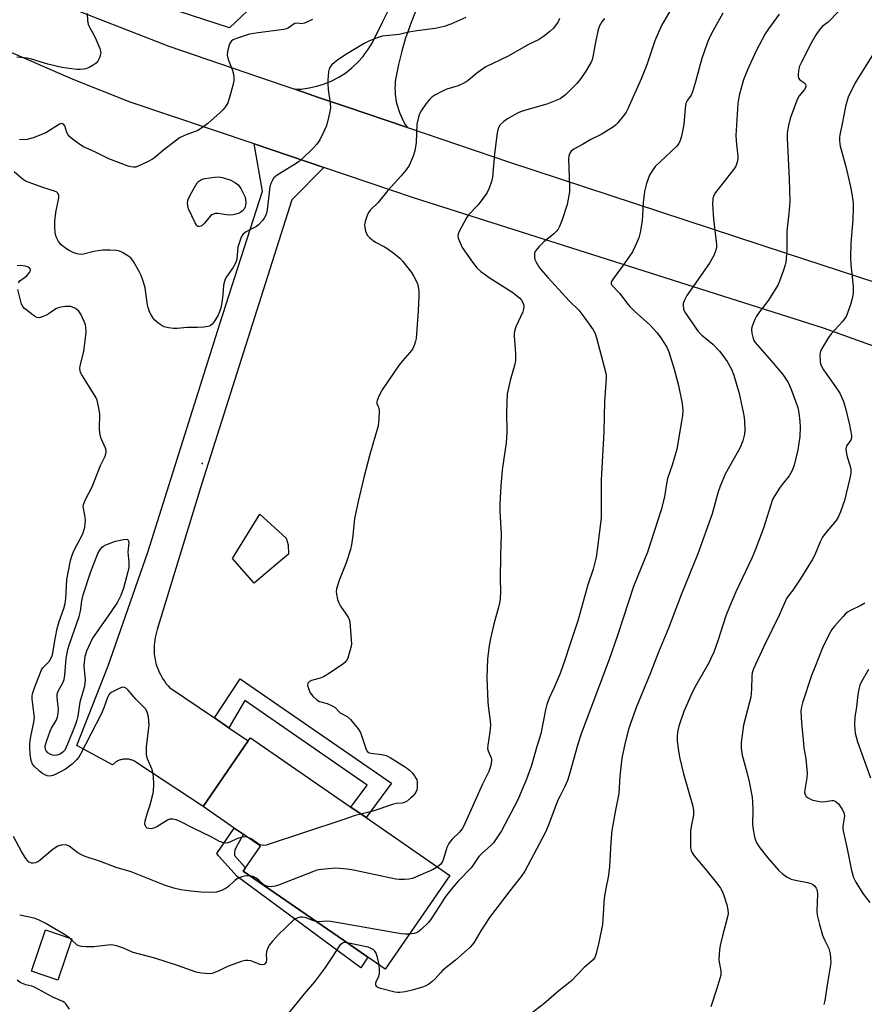
# Model space of a CAD drawing. Units: inches. Extents: x 1309764 to 1315764, y 541447 to 545448.
# Drawn here: x 1314659 to 1314930, y 542538 to 542855 of the extents above; entities that cross this region are included whole.
import ezdxf

# ---------------------------------------------------------------- set-up
doc = ezdxf.new("R2010")
doc.units = ezdxf.units.IN
doc.header["$MEASUREMENT"] = 0
for name, color, linetype in [('BLDG-Footprint', 5, 'Continuous'), ('CULTRL-Pad', 6, 'Continuous'), ('ELEV-Spot Elevation', 7, 'Continuous'), ('NTRL-Pasture Land', 2, 'Continuous'), ('TRANS-Non Street Sidewalk', 7, 'Continuous'), ('TRANS-Road', 130, 'Continuous'), ('Undefined', 1, 'Continuous')]:
    doc.layers.add(name, color=color, linetype=linetype)

msp = doc.modelspace()

# ---------------------------------------------------------------- linework, layer by layer
at = {"layer": 'BLDG-Footprint'}
for points, elevation in [([(1314796.64, 542579.92), (1314775.9, 542549.83), (1314770.33, 542553.67), (1314762.44, 542559.11), (1314730.26, 542581.3), (1314731, 542582.37), (1314735.8, 542589.34), (1314730.31, 542593.12), (1314727.39, 542595.14), (1314717.37, 542602.04), (1314731.9, 542623.11), (1314732.57, 542624.09), (1314764.89, 542601.81), (1314769.72, 542598.48)], 431.24), ([(1314675.26, 542559.54), (1314670.8, 542546.25), (1314662.3, 542549.11), (1314666.76, 542562.4)], 427.67)]:
    msp.add_lwpolyline(points, close=True, dxfattribs=dict(at, elevation=elevation))
at = {"layer": 'CULTRL-Pad'}
msp.add_lwpolyline([(1314741.57, 542680.48), (1314733.76, 542673.83), (1314726.8, 542681.75), (1314735.61, 542695.96), (1314744.03, 542688.26), (1314744.67, 542686.16), (1314744.79, 542683.12)], close=True, dxfattribs=at)
at = {"layer": 'ELEV-Spot Elevation'}
msp.add_point((1314717.12, 542712.24, 433.28), dxfattribs=at)
at = {"layer": 'NTRL-Pasture Land'}
msp.add_polyline3d([(1314699.33, 543036.57, 0), (1314708.92, 543020.47, 0), (1314719.71, 543026.9, 0), (1314711.44, 543040.77, 0), (1314727.02, 543022.79, 0), (1314778.16, 542939.23, 0), (1314770.41, 542907.55, 0), (1314754.97, 542879.88, 0), (1314725.83, 542852.16, 0), (1314669.51, 542870.65, 0), (1314575.18, 542921.8, 0), (1314494.94, 542980.49, 0), (1314421.79, 543046.04, 0), (1314466.61, 543068.34, 0), (1314591.76, 543117.26, 0), (1314652.38, 543135.62, 0), (1314661.63, 543120.79, 0), (1314705.44, 543047.69, 0), (1314709.72, 543042.76, 0)], close=True, dxfattribs=at)
at = {"layer": 'TRANS-Non Street Sidewalk'}
for points in [[(1314725.69, 542627.33), (1314721.04, 542630.49), (1314729.28, 542643.06), (1314777.85, 542609.54), (1314769.72, 542598.48), (1314764.89, 542601.81), (1314770.13, 542608.94), (1314730.82, 542636.06)], [(1314770.33, 542553.67), (1314768, 542550.22), (1314728.34, 542579.56), (1314722.36, 542586.25), (1314721.85, 542586.92), (1314727.39, 542595.14), (1314730.32, 542593.12), (1314727.9, 542588.76), (1314727.57, 542588), (1314727.45, 542587.11), (1314727.44, 542586.33), (1314730.94, 542582.41), (1314731, 542582.37), (1314730.26, 542581.3), (1314762.44, 542559.11)]]:
    msp.add_lwpolyline(points, close=True, dxfattribs=at)
at = {"layer": 'TRANS-Road'}
for points in [[(1314785.85, 542858.01), (1314784.16, 542853.92), (1314782.67, 542849.76), (1314782.43, 542849.01), (1314781.18, 542844.77), (1314780.14, 542840.47), (1314779.3, 542836.13), (1314779.12, 542834.99), (1314779.04, 542833.92), (1314779.01, 542832.86), (1314779.04, 542831.8), (1314779.11, 542830.74), (1314779.18, 542830.16), (1314779.33, 542829.11), (1314779.54, 542828.06), (1314779.79, 542827.03), (1314780.1, 542826.01), (1314780.45, 542825.01), (1314780.85, 542824.03), (1314781.3, 542823.06), (1314781.79, 542822.12), (1314782.33, 542821.2), (1314782.92, 542820.32), (1314783, 542820.19), (1314763.43, 542826.84), (1314755.14, 542829.65), (1314746.81, 542832.48), (1314748.9, 542832.56), (1314751.44, 542832.89), (1314753.95, 542833.44), (1314756.39, 542834.21), (1314758.76, 542835.2), (1314761.03, 542836.4), (1314763.19, 542837.79), (1314765.21, 542839.37), (1314767.08, 542841.13), (1314768.79, 542843.05), (1314769.38, 542843.85), (1314770.31, 542845.11), (1314771.65, 542847.3), (1314775.11, 542854.28), (1314783.43, 542871.1)], [(1314985.65, 542730.91), (1314916.64, 542755.74), (1314785.01, 542797.61), (1314756.18, 542807.35), (1314733.76, 542814.94), (1314694, 542828.37), (1314675.66, 542835.63), (1314640.89, 542850.68), (1314613.13, 542864.1)], [(1314670.11, 542860.49), (1314706.42, 542846.35), (1314743.28, 542833.68), (1314746.81, 542832.48), (1314755.14, 542829.65), (1314763.43, 542826.84), (1314783, 542820.19), (1314815.83, 542809.04), (1314904.63, 542779.78), (1314985.12, 542753.43)]]:
    msp.add_lwpolyline(points, dxfattribs=at)
msp.add_lwpolyline([(1314756.18, 542807.35), (1314745.94, 542796.96), (1314717, 542705.86), (1314702.7, 542658.9), (1314702.43, 542658.06), (1314702.19, 542657.21), (1314702, 542656.36), (1314701.85, 542655.49), (1314701.74, 542654.62), (1314701.67, 542653.74), (1314701.65, 542652.86), (1314701.66, 542651.98), (1314701.72, 542651.1), (1314701.82, 542650.23), (1314701.97, 542649.36), (1314702.15, 542648.5), (1314702.38, 542647.65), (1314702.64, 542646.83), (1314702.95, 542646.01), (1314703.3, 542645.2), (1314703.68, 542644.41), (1314704.11, 542643.64), (1314704.57, 542642.89), (1314705.06, 542642.16), (1314705.59, 542641.46), (1314706.16, 542640.78), (1314706.56, 542640.33), (1314721.04, 542630.49), (1314725.69, 542627.33), (1314731.9, 542623.11), (1314717.37, 542602.04), (1314696.12, 542616.1), (1314695.89, 542616.27), (1314695.65, 542616.42), (1314695.41, 542616.56), (1314695.16, 542616.69), (1314694.91, 542616.81), (1314694.65, 542616.92), (1314694.39, 542617.01), (1314694.12, 542617.09), (1314693.84, 542617.16), (1314693.57, 542617.21), (1314693.29, 542617.25), (1314693.01, 542617.28), (1314692.73, 542617.29), (1314692.45, 542617.29), (1314692.17, 542617.28), (1314691.89, 542617.25), (1314691.85, 542617.24), (1314691.57, 542617.2), (1314691.29, 542617.14), (1314691.02, 542617.07), (1314690.75, 542616.99), (1314690.49, 542616.9), (1314690.23, 542616.79), (1314689.98, 542616.67), (1314689.73, 542616.53), (1314689.49, 542616.39), (1314689.26, 542616.24), (1314689.03, 542616.07), (1314688.81, 542615.89), (1314688.61, 542615.7), (1314688.41, 542615.5), (1314688.33, 542615.42), (1314676.9, 542621.64), (1314686.96, 542647.22), (1314699.6, 542683.71), (1314699.62, 542683.75), (1314722.78, 542757.11), (1314736.47, 542799.79), (1314733.76, 542814.94)], close=True, dxfattribs=at)
at = {"layer": 'Undefined'}
msp.add_line((1314675.15, 542559.19, 428), (1314674.46, 542559.81, 428), dxfattribs=at)
for points, elevation in [([(1314924.29, 542860.52), (1314918.8, 542854.67), (1314918.15, 542854.07), (1314916.19, 542852.6), (1314915.47, 542851.81), (1314914.03, 542849.71), (1314912.78, 542847.48), (1314909.41, 542840.94), (1314908.91, 542839.88), (1314908.65, 542839.05), (1314908.44, 542837.37), (1314908.46, 542836.56), (1314908.56, 542836.07), (1314908.97, 542835.52), (1314910.6, 542834.39), (1314910.87, 542834.04), (1314910.98, 542833.63), (1314910.9, 542833.15), (1314910.56, 542832.42), (1314908.8, 542830.35), (1314908.36, 542829.63), (1314908, 542828.84), (1314905.91, 542823.12), (1314905.35, 542820.83), (1314905.02, 542819.09), (1314904.96, 542818.21), (1314904.98, 542816.73), (1314905.62, 542803.67), (1314905.84, 542796.46), (1314905.53, 542792.52), (1314904.84, 542786.88), (1314904.84, 542780.67), (1314904.5, 542776.88), (1314904.31, 542776.04), (1314903.76, 542774.39), (1314902.48, 542770.85), (1314901.9, 542769.52), (1314898.98, 542764.77), (1314895.73, 542760.54), (1314895.07, 542759.57), (1314894.55, 542758.53), (1314893.88, 542756.91), (1314893.62, 542756.09), (1314893.5, 542755.27), (1314893.61, 542754.17), (1314893.91, 542752.79), (1314894.28, 542751.78), (1314894.64, 542751.13), (1314899.96, 542745.12), (1314903.52, 542740.82), (1314905.31, 542738.22), (1314906.16, 542736.36), (1314908.34, 542730.22), (1314908.66, 542728.56), (1314909.06, 542725.74), (1314909.12, 542724.03), (1314909, 542720.88), (1314908.36, 542716.6), (1314907.16, 542711.68), (1314906.8, 542710.54), (1314906.46, 542709.75), (1314905.57, 542708.3), (1314903.37, 542705.51), (1314902.53, 542704.33), (1314900.95, 542701.93), (1314900.27, 542700.67), (1314897.35, 542691.47), (1314894.68, 542684.39), (1314893.6, 542681.79), (1314888.49, 542671.01), (1314886.4, 542666.24), (1314885.27, 542663.27), (1314882.66, 542655.23), (1314881.36, 542651.61), (1314880.46, 542649.55), (1314879.68, 542647.99), (1314875.62, 542640.96), (1314874.44, 542638.68), (1314871.8, 542632.56), (1314870.18, 542627.9), (1314869.75, 542625.95), (1314869.65, 542624.5), (1314869.66, 542623.05), (1314870.02, 542619.93), (1314870.33, 542617.95), (1314871.67, 542612.57), (1314874.63, 542602.2), (1314874.9, 542600.81), (1314874.9, 542599.22), (1314874.12, 542595.59), (1314873.95, 542594.18), (1314873.86, 542589.69), (1314873.91, 542588.8), (1314874.08, 542587.94), (1314874.41, 542587.14), (1314875.06, 542586.19), (1314879.17, 542581.36), (1314882.68, 542576.99), (1314883.53, 542575.8), (1314884.17, 542574.58), (1314884.62, 542573.45), (1314885.53, 542570.47), (1314885.9, 542568.82), (1314885.95, 542567.7), (1314885.8, 542566.55), (1314884.16, 542560.53), (1314883.44, 542557.44), (1314883.22, 542556.03), (1314883.02, 542552.92), (1314883.1, 542552.07), (1314883.64, 542549.25), (1314883.67, 542548.39), (1314883.6, 542547.82), (1314882.37, 542543.59), (1314880.39, 542537.64)], 422), ([(1314680.21, 542856.84), (1314680.3, 542854.49), (1314680.48, 542853.36), (1314680.78, 542852.59), (1314681.92, 542850.75), (1314682.69, 542849.14), (1314684.21, 542845.56), (1314684.47, 542844.73), (1314684.54, 542844.18), (1314684.39, 542843.37), (1314684.08, 542842.57), (1314683.55, 542841.54), (1314683.05, 542840.86), (1314682.14, 542840.18), (1314680.84, 542839.5), (1314679.75, 542839.08), (1314678.97, 542838.92), (1314677.91, 542838.81), (1314676.81, 542838.83), (1314672.03, 542839.44), (1314670.62, 542839.75), (1314667.51, 542840.59), (1314662.31, 542842.16), (1314660.86, 542842.43), (1314658.8, 542842.7), (1314657.62, 542842.78)], 438), ([(1314884.31, 542856.95), (1314881.19, 542851.37), (1314880.04, 542849.15), (1314879.3, 542847.34), (1314877.55, 542842.31), (1314876.65, 542839.21), (1314875.54, 542834.82), (1314874.59, 542831.69), (1314874.12, 542830.63), (1314872.91, 542829.01), (1314872.42, 542827.88), (1314872.18, 542826.45), (1314871.72, 542821.2), (1314871.02, 542817.42), (1314870.63, 542816.02), (1314870.11, 542815.03), (1314869.38, 542814.14), (1314862.56, 542807.66), (1314861.55, 542806.31), (1314860.69, 542804.86), (1314859.75, 542802.16), (1314859.13, 542799.68), (1314858.73, 542796.04), (1314858.43, 542790.19), (1314857.76, 542786.43), (1314857.33, 542784.74), (1314856.17, 542782.09), (1314855.23, 542780.3), (1314852.61, 542776.35), (1314849.04, 542771.6), (1314848.6, 542770.89), (1314848.41, 542770.43), (1314848.42, 542769.94), (1314848.65, 542769.52), (1314851.22, 542766.87), (1314853.7, 542763.51), (1314854.41, 542762.65), (1314856, 542761.07), (1314860.69, 542756.85), (1314863.16, 542754.19), (1314864.38, 542752.58), (1314866.28, 542749.57), (1314866.91, 542748.16), (1314868.67, 542742.58), (1314870.08, 542737.35), (1314871.23, 542731.49), (1314871.4, 542729.3), (1314871.34, 542727.71), (1314871.07, 542725.77), (1314869.47, 542716.84), (1314868.01, 542711.73), (1314866.56, 542707.44), (1314866.11, 542705.12), (1314865.61, 542701.56), (1314864.54, 542697.34), (1314860.1, 542683.8), (1314855.65, 542672.72), (1314850.44, 542656.98), (1314847.79, 542649.29), (1314838.77, 542625.35), (1314837.69, 542622.07), (1314834.9, 542612.08), (1314834.36, 542610.36), (1314833.6, 542608.51), (1314832.01, 542605.51), (1314831.31, 542604.03), (1314828.2, 542595.83), (1314827.34, 542593.8), (1314820.72, 542581.26), (1314819.58, 542579.59), (1314815.9, 542574.94), (1314809.33, 542566.35), (1314806.56, 542562.08), (1314804.3, 542558.3), (1314803.68, 542557.45), (1314803.11, 542556.83), (1314798.45, 542552.7), (1314794.41, 542549.47), (1314793.61, 542548.65), (1314791.93, 542546.63), (1314790.83, 542545.68), (1314789.9, 542544.99), (1314788.9, 542544.41), (1314787.82, 542544), (1314784.48, 542543), (1314782.25, 542542.49), (1314780.59, 542542.27), (1314779.79, 542542.28), (1314778.95, 542542.39), (1314774.38, 542543.6), (1314773.6, 542543.89), (1314773.19, 542544.15), (1314773.04, 542544.32), (1314772.89, 542544.7), (1314772.9, 542545.37), (1314773.11, 542546.08), (1314773.8, 542547.47), (1314774.04, 542548.49), (1314774.05, 542549.62), (1314773.9, 542551.21)], 426), ([(1314867.62, 542858.09), (1314864.62, 542852.98), (1314862.42, 542848.06), (1314859.84, 542840.34), (1314858.18, 542836), (1314853.77, 542826.19), (1314853.24, 542825.14), (1314852.75, 542824.4), (1314850.47, 542821.62), (1314849.85, 542820.97), (1314849.18, 542820.42), (1314845.18, 542817.96), (1314841.93, 542816.37), (1314839.23, 542814.7), (1314836.45, 542813.22), (1314835.59, 542812.55), (1314835.01, 542811.71), (1314834.8, 542810.94), (1314834.75, 542810.08), (1314835.09, 542801.23), (1314835.03, 542799.48), (1314834.33, 542795.5), (1314832.71, 542790.51), (1314831.89, 542788.42), (1314831.37, 542787.5), (1314830.89, 542786.88), (1314829.94, 542785.93), (1314826.77, 542783.45), (1314825.32, 542781.94), (1314824.36, 542780.81), (1314824.06, 542780.32), (1314823.86, 542779.83), (1314823.78, 542779.32), (1314823.78, 542778.54), (1314823.95, 542777.76), (1314824.31, 542776.98), (1314825.2, 542775.48), (1314825.89, 542774.54), (1314828.19, 542771.89), (1314834.96, 542764.5), (1314838.08, 542761.46), (1314840.01, 542758.99), (1314842.65, 542755.2), (1314843.3, 542753.98), (1314843.76, 542752.66), (1314846.71, 542741.28), (1314846.82, 542740.53), (1314846.84, 542739.51), (1314846.26, 542732.19), (1314846.08, 542722.4), (1314845.18, 542706.88), (1314845.23, 542694.66), (1314843.98, 542684.47), (1314843.61, 542682.2), (1314842.62, 542678.26), (1314840.98, 542673.24), (1314837.71, 542661.69), (1314835, 542653.7), (1314833.65, 542649.35), (1314832.01, 542644.8), (1314830.11, 542640.28), (1314828.53, 542636.86), (1314827.78, 542634.8), (1314827.36, 542633.13), (1314825.85, 542625.43), (1314824.54, 542621.29), (1314822.8, 542615.17), (1314821.27, 542610.84), (1314819.25, 542605.96), (1314818.41, 542604.14), (1314813.18, 542594.19), (1314811.93, 542592.25), (1314810.61, 542590.38), (1314809.84, 542589.53), (1314807.02, 542587.04), (1314805.99, 542586.01), (1314805.49, 542585.37), (1314804.23, 542583.37), (1314803.43, 542582.33), (1314799.26, 542578.06), (1314797.37, 542575.82), (1314796.09, 542574.22), (1314795.07, 542572.76), (1314793.41, 542570.28), (1314790.66, 542565.91), (1314789.77, 542564.78), (1314787.44, 542562.53), (1314786.31, 542561.64), (1314785.25, 542561.25), (1314783.62, 542561.02)], 428), ([(1314902.33, 542856.62), (1314898.97, 542851.94), (1314897.89, 542850.24), (1314895.02, 542844.81), (1314892.19, 542838.7), (1314890.94, 542835.54), (1314890.25, 542833.27), (1314889.56, 542830.43), (1314889.15, 542827.91), (1314888.47, 542817.65), (1314888.57, 542815.88), (1314889.15, 542810.92), (1314889.13, 542810.08), (1314888.92, 542809.01), (1314888.46, 542807.73), (1314887.87, 542806.79), (1314881.91, 542799.34), (1314881.39, 542798.37), (1314881.09, 542797.34), (1314881.02, 542795.66), (1314881.31, 542790.78), (1314882.22, 542782.61), (1314882.22, 542781.76), (1314882.05, 542780.83), (1314881.37, 542779.1), (1314880.02, 542776.6), (1314872.78, 542766.2), (1314871.87, 542764.46), (1314871.6, 542763.69), (1314871.53, 542763.17), (1314871.71, 542761.87), (1314872.14, 542760.87), (1314876.41, 542754.63), (1314877.54, 542753.45), (1314881.12, 542750.54), (1314883.24, 542748.38), (1314884.33, 542746.99), (1314885.71, 542745.03), (1314887.05, 542742.54), (1314887.78, 542740.65), (1314889.52, 542734.69), (1314890.8, 542728.74), (1314891.11, 542727.05), (1314891.27, 542725.69), (1314891.32, 542723.1), (1314891.23, 542721.67), (1314890.66, 542719.49), (1314889.87, 542717.36), (1314885.09, 542708.83), (1314884.47, 542707.55), (1314883.39, 542704.95), (1314882.77, 542703.1), (1314880.83, 542696.06), (1314876.31, 542683.17), (1314870.88, 542670.06), (1314866.88, 542659.39), (1314863.59, 542651.6), (1314861.1, 542645.03), (1314856.54, 542634.05), (1314854.75, 542629.03), (1314854.05, 542626.81), (1314852.93, 542622.66), (1314851.89, 542617.59), (1314851.26, 542611.81), (1314850.94, 542606.26), (1314849.69, 542600.38), (1314848.65, 542594.38), (1314848.36, 542590.64), (1314847.93, 542582.7), (1314847.5, 542579.31), (1314846.67, 542575.67), (1314846.21, 542572.6), (1314845.61, 542564.1), (1314844.39, 542557.83), (1314843.53, 542554.54), (1314843.14, 542553.52), (1314842.64, 542552.78), (1314839.7, 542550.24), (1314835.67, 542546.06), (1314831.66, 542542.83), (1314826.76, 542538.66), (1314822.63, 542535.4)], 424), ([(1314801.72, 542855.53), (1314796.99, 542853.4), (1314794.77, 542852.65), (1314791.9, 542851.96), (1314786.07, 542851.25), (1314783.45, 542850.8), (1314780.31, 542850.07), (1314774.92, 542849.49), (1314773.27, 542849.04), (1314770.61, 542847.96), (1314769.1, 542847.17), (1314763.75, 542844), (1314760.67, 542841.96), (1314759.54, 542841.11), (1314758.74, 542840.31), (1314758.23, 542839.64), (1314757.87, 542838.91), (1314757.68, 542838.09), (1314757.43, 542835.5), (1314757.4, 542834.07), (1314757.57, 542832.41), (1314758.23, 542828.04), (1314758.27, 542826.53), (1314757.99, 542824.79), (1314757.27, 542821.62), (1314756.89, 542820.5), (1314756.17, 542818.88), (1314754.87, 542816.22), (1314753.97, 542814.85), (1314752.77, 542813.56), (1314749.33, 542810.21), (1314748.2, 542809.26), (1314746.79, 542808.26), (1314741.14, 542804.83), (1314740.12, 542803.98), (1314739.63, 542803.3), (1314739.14, 542802.23), (1314738.82, 542801.12), (1314737.92, 542793.77), (1314737.72, 542792.63), (1314737.47, 542791.81), (1314737.06, 542791.07), (1314736.56, 542790.37), (1314735.22, 542788.87), (1314734.53, 542788.38), (1314732.21, 542787.26), (1314731, 542786.54), (1314730.19, 542785.82), (1314729.64, 542784.94), (1314729.04, 542783.36), (1314728.58, 542781.71), (1314728.43, 542780.61), (1314728.23, 542777.85), (1314727.96, 542776.82), (1314726.93, 542775.06), (1314724.9, 542772.22), (1314724.5, 542771.49), (1314724.22, 542770.76), (1314723.95, 542769.49), (1314723.73, 542766.35), (1314723.4, 542763.99), (1314723.05, 542762.28), (1314722.65, 542760.94), (1314722.08, 542759.65), (1314720.98, 542757.91), (1314720.3, 542756.99), (1314719.69, 542756.46), (1314718.96, 542756.21), (1314717.59, 542756.04), (1314715.62, 542755.95), (1314712.28, 542755.98), (1314709.08, 542755.64), (1314707.92, 542755.61), (1314706.25, 542755.85), (1314704.89, 542756.2), (1314703.89, 542756.71), (1314702.74, 542757.53), (1314701.89, 542758.28), (1314701.34, 542758.96), (1314700.71, 542759.96), (1314700.22, 542761.01), (1314699.71, 542762.38), (1314699.5, 542763.22), (1314699.17, 542765.51), (1314698.84, 542768.64), (1314698.3, 542770.54), (1314697.51, 542772.67), (1314696.91, 542773.95), (1314695.01, 542777.17), (1314694.16, 542778.3), (1314693.28, 542778.98), (1314691.57, 542780.01), (1314690.55, 542780.48), (1314689.73, 542780.69), (1314687.41, 542780.82), (1314685.09, 542780.77), (1314682.34, 542780.31), (1314678.99, 542779.52), (1314677.94, 542779.44), (1314676.97, 542779.56), (1314675.91, 542779.92), (1314674.39, 542780.67), (1314673.18, 542781.44), (1314671.82, 542782.54), (1314670.93, 542783.61), (1314670.19, 542785.06), (1314669.91, 542786.44), (1314669.76, 542788.43), (1314669.77, 542790.13), (1314670.15, 542792.88), (1314671.08, 542797.61), (1314671.09, 542798.39), (1314670.79, 542799.06), (1314670.41, 542799.41), (1314669.72, 542799.77), (1314665.9, 542800.87), (1314660.39, 542802.98), (1314659.17, 542803.77), (1314656.72, 542805.94)], 434), ([(1314752.55, 542854.93), (1314750.01, 542853.73), (1314749.01, 542853.52), (1314747.83, 542853.71), (1314746.9, 542853.62), (1314746.28, 542853.3), (1314744.84, 542852.21), (1314744.17, 542851.87), (1314743.37, 542851.63), (1314735.12, 542850.65), (1314732.33, 542850.19), (1314728.09, 542848.79), (1314727.01, 542848.33), (1314726.55, 542848.04), (1314726.06, 542847.42), (1314725.75, 542846.62), (1314725.25, 542844.59), (1314725.15, 542843.44), (1314725.49, 542842.08), (1314726.76, 542838.85), (1314727.1, 542837.75), (1314727.31, 542836.39), (1314727.32, 542835.3), (1314726.99, 542833.64), (1314725.82, 542829.49), (1314725.3, 542828.11), (1314724.46, 542826.69), (1314723.76, 542825.82), (1314722.92, 542825.01), (1314718.93, 542821.52), (1314717.18, 542820.17), (1314715.67, 542819.27), (1314711.68, 542817.74), (1314709.86, 542816.85), (1314704.69, 542812.86), (1314701.82, 542810.46), (1314701.1, 542809.98), (1314699.8, 542809.28), (1314696.59, 542807.72), (1314695.76, 542807.47), (1314695, 542807.42), (1314694.21, 542807.54), (1314693.38, 542807.78), (1314687.09, 542810.16), (1314682.63, 542812.36), (1314679.04, 542813.97), (1314677.83, 542814.76), (1314675.47, 542816.48), (1314674.58, 542817.22), (1314674.03, 542817.84), (1314673.67, 542818.59), (1314672.97, 542820.71), (1314672.61, 542821.24), (1314672.29, 542821.42), (1314671.89, 542821.45), (1314671.25, 542821.25), (1314666.9, 542818.53), (1314662.8, 542816.88), (1314661.69, 542816.5), (1314660.86, 542816.32), (1314659.5, 542816.24), (1314658.41, 542816.3)], 436), ([(1314831.83, 542855.25), (1314831.39, 542854.18), (1314830.78, 542853.24), (1314829.88, 542852.14), (1314828.71, 542851.01), (1314826.72, 542849.47), (1314825.1, 542848.37), (1314821.94, 542846.86), (1314815.31, 542843.08), (1314808.2, 542839.69), (1314805.33, 542837.63), (1314802.46, 542835.29), (1314801.5, 542834.65), (1314799.35, 542833.61), (1314795.63, 542832.46), (1314794.3, 542831.91), (1314791.77, 542830.6), (1314790.89, 542829.96), (1314790.08, 542829.22), (1314789.01, 542827.94), (1314787.42, 542825.59), (1314786.9, 542824.59), (1314786.53, 542823.51), (1314786.01, 542821.28), (1314785.77, 542815.36), (1314785.42, 542812.71), (1314784.89, 542811.01), (1314783.56, 542808.03), (1314782.61, 542806.62), (1314781, 542804.63), (1314776.72, 542799.97), (1314773.65, 542796.15), (1314771.07, 542793.64), (1314770.58, 542793), (1314770.19, 542792.25), (1314769.46, 542790.01), (1314769.27, 542788.87), (1314769.32, 542788.02), (1314769.55, 542786.9), (1314769.84, 542786.1), (1314770.13, 542785.62), (1314770.91, 542784.78), (1314772.05, 542783.84), (1314772.79, 542783.36), (1314775.66, 542781.86), (1314776.67, 542781.26), (1314778.75, 542779.68), (1314780.53, 542778.19), (1314781.49, 542777.15), (1314784.31, 542773.59), (1314785.09, 542772.35), (1314786.02, 542770.49), (1314786.3, 542769.66), (1314786.53, 542768.5), (1314786.62, 542767.62), (1314786.64, 542766.12), (1314786.51, 542761.32), (1314785.78, 542752.36), (1314785.62, 542751.5), (1314785.3, 542750.45), (1314784.6, 542748.97), (1314783.76, 542747.87), (1314780.76, 542744.44), (1314779.89, 542743.34), (1314774.91, 542735.92), (1314773.81, 542733.84), (1314773.27, 542732.52), (1314773.18, 542732.01), (1314773.23, 542731.52), (1314773.76, 542730.33), (1314773.93, 542729.25), (1314773.82, 542726.36), (1314773.59, 542724.34), (1314770.95, 542715.09), (1314769.02, 542707.7), (1314767.18, 542700.08), (1314766.04, 542694.62), (1314765.47, 542689.07), (1314765.02, 542686.12), (1314764.72, 542684.66), (1314763.39, 542680.36), (1314761.24, 542674.95), (1314760.26, 542671.95), (1314760.17, 542671.12), (1314760.25, 542670.26), (1314760.59, 542668.53), (1314760.95, 542667.43), (1314761.52, 542666.43), (1314763.93, 542662.86), (1314764.3, 542662.11), (1314764.51, 542661.37), (1314765.03, 542654.25), (1314764.85, 542653.1), (1314764.2, 542650.85), (1314763.82, 542649.75), (1314763.46, 542648.98), (1314762.93, 542648.33), (1314762.26, 542647.79), (1314757.37, 542644.47), (1314756.11, 542643.71), (1314755.04, 542643.3), (1314752.24, 542642.56), (1314751.52, 542642.22), (1314751.05, 542641.72), (1314750.93, 542641.02), (1314751.2, 542639.94), (1314751.81, 542638.6), (1314752.68, 542637.5), (1314753.9, 542636.29), (1314754.76, 542635.83), (1314757.24, 542635.18), (1314759.1, 542634.33), (1314759.79, 542633.82), (1314760.97, 542632.53), (1314761.45, 542632.11), (1314763.69, 542631.01), (1314764.74, 542630.01), (1314767.18, 542627.04), (1314767.98, 542625.83), (1314769.79, 542620.38), (1314770, 542619.9), (1314770.3, 542619.53), (1314770.73, 542619.29), (1314771.25, 542619.15), (1314774.78, 542618.8), (1314776.19, 542618.46), (1314777.49, 542617.77), (1314782.04, 542614.94), (1314783.02, 542614.26), (1314783.7, 542613.68), (1314784.55, 542612.83), (1314785.29, 542611.91), (1314785.76, 542611.17), (1314785.98, 542610.68), (1314786.14, 542609.9), (1314786.17, 542609.05), (1314786.13, 542608.2), (1314785.98, 542607.38), (1314785.69, 542606.65), (1314785.29, 542605.97), (1314784.78, 542605.35), (1314784.15, 542604.78), (1314783.02, 542603.91), (1314782.31, 542603.47), (1314781.34, 542603.15), (1314779.52, 542603), (1314778.59, 542602.8), (1314771.87, 542600.52), (1314768.06, 542599.62)], 432), ([(1314846.34, 542855.18), (1314845.45, 542854.1), (1314844.63, 542852.63), (1314844.14, 542851.17), (1314843.36, 542847.61), (1314842.59, 542842.9), (1314842.33, 542841.92), (1314842.04, 542841.19), (1314840.35, 542838.27), (1314838.69, 542835.91), (1314837.41, 542834.34), (1314834.99, 542831.82), (1314833.78, 542830.68), (1314832.94, 542830.01), (1314832.05, 542829.43), (1314831.03, 542828.93), (1314827.78, 542827.69), (1314819.88, 542825.41), (1314818.61, 542824.89), (1314817.41, 542824.29), (1314815.15, 542822.97), (1314813.93, 542822.14), (1314812.81, 542821), (1314812.36, 542820.35), (1314812.14, 542819.86), (1314811.83, 542818.45), (1314810.95, 542811.74), (1314810.32, 542804.26), (1314810, 542802.86), (1314809.25, 542800.69), (1314808.54, 542799.13), (1314806.73, 542796.6), (1314805.64, 542795.28), (1314802.65, 542792.09), (1314801.95, 542791.17), (1314799.75, 542787.04), (1314799.41, 542786.26), (1314799.23, 542785.47), (1314799.33, 542784.69), (1314799.59, 542783.91), (1314800.64, 542781.61), (1314803.9, 542776.92), (1314805.31, 542775.1), (1314806.58, 542773.95), (1314809.56, 542771.75), (1314816.5, 542767.36), (1314817.95, 542766.34), (1314819.06, 542765.35), (1314819.64, 542764.68), (1314820.13, 542763.74), (1314820.35, 542762.74), (1314820.28, 542761.82), (1314820.02, 542760.98), (1314817.86, 542756.1), (1314817.41, 542754.75), (1314817.31, 542753.99), (1314817.3, 542753.19), (1314817.76, 542747.59), (1314817.75, 542745.47), (1314817.47, 542744.16), (1314815.97, 542738.91), (1314815.33, 542736.03), (1314815.09, 542734.59), (1314814.77, 542728.79), (1314814.91, 542722.22), (1314814.87, 542720.56), (1314814.69, 542718.93), (1314813.39, 542710.26), (1314812.95, 542704.93), (1314812.7, 542699.25), (1314812.69, 542696.94), (1314813.06, 542689.65), (1314812.89, 542682.69), (1314812.79, 542675.05), (1314812.86, 542671.3), (1314812.76, 542668.68), (1314812.62, 542667.52), (1314812.3, 542666.06), (1314810.71, 542660.61), (1314809.67, 542656.04), (1314809.28, 542653.72), (1314808.75, 542649.35), (1314808.52, 542643.54), (1314808.84, 542635.54), (1314808.99, 542633.51), (1314809.55, 542629.56), (1314809.67, 542628.15), (1314809.48, 542626.08), (1314808.81, 542621.75), (1314808.75, 542620.65), (1314808.92, 542619.88), (1314809.9, 542617.73), (1314810.02, 542617.26), (1314810.03, 542616.7), (1314809.76, 542615.27), (1314809.13, 542613.3), (1314807.07, 542609.19), (1314801.13, 542595.89), (1314800.56, 542594.88), (1314799.72, 542593.76), (1314797.36, 542591.6), (1314796.48, 542590.46), (1314796.04, 542589.72), (1314795.69, 542588.92), (1314794.55, 542585.23), (1314794.22, 542584.42), (1314793.58, 542583.44), (1314792.69, 542582.64)], 430), ([(1314936.23, 542849.66), (1314926.83, 542834.57), (1314924.58, 542829.92), (1314924.2, 542828.85), (1314923.71, 542826.93), (1314922.62, 542821.36), (1314921.86, 542817.87), (1314921.73, 542817), (1314921.72, 542815.86), (1314921.97, 542814.15), (1314923.78, 542807.63), (1314925.32, 542801.14), (1314925.75, 542798.87), (1314926.15, 542796), (1314926.19, 542794.48), (1314925.99, 542790.6), (1314925.35, 542783.08), (1314925.3, 542778.39), (1314925.37, 542776.04), (1314926.12, 542769.21), (1314926.11, 542766.94), (1314925.8, 542765.28), (1314925.31, 542763.34), (1314924.44, 542760.82), (1314923.87, 542759.5), (1314922.81, 542757.95), (1314919.1, 542753.88), (1314918.19, 542752.76), (1314915.92, 542749), (1314915.61, 542748.2), (1314915.47, 542747.36), (1314915.52, 542745.06), (1314915.69, 542744.24), (1314915.98, 542743.51), (1314916.65, 542742.34), (1314920.29, 542737.16), (1314921.81, 542734.79), (1314923.08, 542732.12), (1314923.81, 542729.55), (1314924.99, 542724.62), (1314925.57, 542721.27), (1314925.56, 542720.46), (1314925.34, 542719.75), (1314924.04, 542717.91), (1314923.78, 542717.04), (1314923.84, 542715.97), (1314924.17, 542714.34), (1314925.09, 542711.73), (1314925.38, 542710.52), (1314925.37, 542709.17), (1314925.11, 542707.53), (1314923.31, 542700.31), (1314922.12, 542696.77), (1314921.48, 542695.18), (1314920.69, 542693.97), (1314917.11, 542689.72), (1314916.25, 542688.55), (1314915.51, 542687.05), (1314913.81, 542682.85), (1314913.02, 542681.33), (1314909.38, 542675.42), (1314906.79, 542671.59), (1314905.2, 542669.51), (1314904.76, 542668.82), (1314902.46, 542663.74), (1314897.5, 542653.48), (1314894.18, 542646.29), (1314893.71, 542644.97), (1314893.55, 542644.04), (1314893.49, 542639.7), (1314893.26, 542637.22), (1314892.89, 542635.55), (1314890.94, 542628.19), (1314890.17, 542622.6), (1314890.2, 542620.84), (1314890.52, 542618.53), (1314891.81, 542613.81), (1314892.61, 542610.53), (1314893.67, 542605.02), (1314893.85, 542603.57), (1314893.97, 542600.75), (1314893.86, 542596.4), (1314893.92, 542595.26), (1314894.46, 542592.25), (1314894.81, 542591.22), (1314895.26, 542590.23), (1314896.14, 542588.82), (1314898.67, 542585.71), (1314902.12, 542581.64), (1314903.32, 542580.47), (1314904.97, 542579.35), (1314906.24, 542578.73), (1314907.65, 542578.36), (1314911.47, 542577.68), (1314912.59, 542577.36), (1314913.08, 542577.09), (1314913.71, 542576.53), (1314914.22, 542575.86), (1314914.47, 542575.38), (1314914.6, 542574.83), (1314914.66, 542573.95), (1314914.42, 542568.46), (1314914.54, 542567.11), (1314915.31, 542564.09), (1314916.33, 542560.69), (1314916.94, 542559.16), (1314918.28, 542556.38), (1314918.58, 542555.58), (1314918.76, 542554.73), (1314918.91, 542553.27), (1314918.93, 542552.09), (1314918.84, 542551.22), (1314917.85, 542545.43), (1314917.05, 542539.77), (1314916.77, 542538.48)], 420), ([(1314658.11, 542770.26), (1314658.53, 542770.88), (1314660.75, 542772.58), (1314661.63, 542773.58), (1314661.86, 542774), (1314661.98, 542774.4), (1314661.92, 542774.76), (1314661.66, 542775.06), (1314661.02, 542775.39), (1314660.26, 542775.64), (1314658.89, 542775.85), (1314657.71, 542775.77)], 432), ([(1314731.88, 542592.04), (1314730.95, 542592.27), (1314729.86, 542592.2), (1314728.25, 542591.71), (1314726.25, 542590.71), (1314725.48, 542590.4), (1314724.69, 542590.25), (1314723.9, 542590.34), (1314722.62, 542590.82), (1314719.79, 542592.46), (1314714.69, 542594.89), (1314710.06, 542597.23), (1314708.74, 542597.78), (1314707.69, 542597.98), (1314706.64, 542597.93), (1314705.96, 542597.68), (1314702.49, 542595.55), (1314701.44, 542595.07), (1314700.68, 542594.92), (1314699.93, 542594.97), (1314699.47, 542595.14), (1314699.11, 542595.45), (1314698.87, 542595.88), (1314698.74, 542596.38), (1314698.82, 542597.46), (1314699.41, 542599.69), (1314700.41, 542602.57), (1314701.19, 542605.43), (1314701.45, 542606.89), (1314701.59, 542609.26), (1314701.49, 542611.61), (1314701.28, 542613.05), (1314700.9, 542614.14), (1314699.51, 542617.35), (1314699.3, 542618.07), (1314699.19, 542618.86), (1314699.25, 542621.21), (1314700.03, 542628.3), (1314700.01, 542629.45), (1314699.83, 542630.87), (1314699.44, 542632.5), (1314698.85, 542633.44), (1314695.8, 542636.54), (1314693.36, 542639.37), (1314692.78, 542639.91), (1314692.17, 542640.3), (1314691.47, 542640.35), (1314690.19, 542639.87), (1314688.13, 542638.81), (1314687.45, 542638.33), (1314687.12, 542637.95), (1314686.68, 542637.12), (1314685.53, 542633.8), (1314684.68, 542631.75), (1314678.07, 542618.9), (1314677.47, 542617.93), (1314676.75, 542616.99), (1314676.15, 542616.36), (1314675.31, 542615.63), (1314673.2, 542614.09), (1314671.39, 542613.03), (1314669.23, 542612.01), (1314668.67, 542611.86), (1314668.12, 542611.82), (1314667.34, 542611.95), (1314666.59, 542612.23), (1314665.84, 542612.69), (1314664.91, 542613.41), (1314663.15, 542614.99), (1314662.66, 542615.69), (1314662.31, 542616.47), (1314662.07, 542617.46), (1314661.91, 542618.78), (1314661.74, 542621.06), (1314661.73, 542622.24), (1314662.08, 542624.51), (1314663.03, 542629.12), (1314663.22, 542630.59), (1314662.56, 542636.56), (1314662.53, 542637.43), (1314662.65, 542638.28), (1314663.26, 542640.18), (1314665.47, 542645.96), (1314665.96, 542646.64), (1314667.98, 542648.66), (1314668.52, 542649.56), (1314669, 542650.8), (1314669.97, 542656.42), (1314670.55, 542659.26), (1314671.2, 542661.44), (1314672.73, 542665.71), (1314673.1, 542667.23), (1314673.32, 542668.88), (1314673.65, 542675.03), (1314674.82, 542681.09), (1314675.38, 542682.75), (1314676.05, 542684.36), (1314678.75, 542689.68), (1314679.42, 542691.8), (1314679.58, 542692.86), (1314679.61, 542693.88), (1314679.5, 542694.96), (1314678.96, 542697.88), (1314678.94, 542698.45), (1314679.01, 542699.02), (1314679.65, 542700.65), (1314681.76, 542704.77), (1314684.5, 542711.64), (1314685.95, 542714.62), (1314686.21, 542715.37), (1314686.29, 542715.87), (1314686.25, 542716.39), (1314686.03, 542717.18), (1314684.65, 542720.26), (1314684.34, 542721.35), (1314684.16, 542723.12), (1314684.21, 542728.26), (1314683.85, 542730.58), (1314683.38, 542732.57), (1314683.04, 542733.36), (1314682.46, 542734.37), (1314678.41, 542740.74), (1314678.05, 542741.47), (1314677.9, 542741.98), (1314677.83, 542742.8), (1314677.89, 542743.62), (1314679.14, 542748.21), (1314679.77, 542753.48), (1314679.82, 542754.61), (1314679.74, 542755.97), (1314679.61, 542756.77), (1314679.23, 542757.86), (1314678.11, 542760.25), (1314677.48, 542761.19), (1314676.87, 542761.71), (1314676.17, 542762.14), (1314674.91, 542762.65), (1314674.06, 542762.71), (1314673.18, 542762.65), (1314671.71, 542762.45), (1314670.87, 542762.25), (1314670.12, 542761.9), (1314668.29, 542760.63), (1314667.29, 542760.06), (1314665.74, 542759.34), (1314664.72, 542759.06), (1314663.98, 542759.2), (1314663.25, 542759.6), (1314660, 542762.05), (1314659.46, 542762.68), (1314659.13, 542763.44), (1314657.93, 542768.2)], 432), ([(1314929.92, 542667.37), (1314928.65, 542666.66), (1314925.46, 542665.17), (1314924.3, 542664.47), (1314923.7, 542663.97), (1314922.89, 542663.11), (1314920.16, 542659.98), (1314919.32, 542658.9), (1314918.33, 542657.18), (1314916.25, 542653.02), (1314913.96, 542647.03), (1314912.75, 542644.15), (1314909.87, 542635.39), (1314909.55, 542634.08), (1314909.38, 542632.8), (1314909.56, 542628.81), (1314910.04, 542623.55), (1314910.33, 542620.91), (1314910.92, 542617.39), (1314911.33, 542612.71), (1314911.27, 542611.25), (1314910.57, 542607.44), (1314910.55, 542606.59), (1314910.7, 542605.85), (1314911.08, 542605.24), (1314911.69, 542604.8), (1314912.9, 542604.24), (1314914.28, 542603.85), (1314915.42, 542603.66), (1314916.3, 542603.6), (1314917.2, 542603.64), (1314919.32, 542603.95), (1314919.86, 542603.93), (1314920.36, 542603.78), (1314920.82, 542603.49), (1314921.41, 542602.9), (1314922.69, 542601.01), (1314923.14, 542600.02), (1314923.31, 542599.06), (1314923.26, 542598.27), (1314922.81, 542595.75), (1314922.8, 542595.02), (1314922.9, 542594.21), (1314924.24, 542588.43), (1314925.62, 542581.54), (1314926.28, 542579.29), (1314927.02, 542577.75), (1314929.29, 542574.13), (1314931.48, 542571.21)], 418), ([(1314931.11, 542646.02), (1314928.63, 542641.8), (1314928.3, 542641.03), (1314927.91, 542639.72), (1314927.6, 542638.08), (1314927.18, 542634.06), (1314926.7, 542630.7), (1314926.62, 542628.13), (1314926.8, 542625.56), (1314927.54, 542622.81), (1314931.7, 542611.29)], 416), ([(1314768.06, 542599.62), (1314766.25, 542599.12), (1314762.26, 542597.73), (1314737.6, 542589.58), (1314736.76, 542589.48), (1314735.74, 542589.72), (1314735, 542590.14), (1314732.83, 542591.62), (1314731.88, 542592.04)], 432), ([(1314732.56, 542579.7), (1314731.5, 542579.75), (1314730.66, 542579.69), (1314729.84, 542579.49), (1314729.07, 542579.17), (1314728.32, 542578.78), (1314727.62, 542578.3), (1314725.52, 542576.3), (1314724.85, 542575.76), (1314723.33, 542575.03), (1314721.72, 542574.53), (1314719.86, 542574.4), (1314716.82, 542574.52), (1314713.42, 542574.84), (1314710.28, 542575.24), (1314708.01, 542575.77), (1314704.98, 542576.74), (1314694.35, 542581.06), (1314689.51, 542582.46), (1314684.48, 542584.34), (1314679.55, 542586.02), (1314678.19, 542586.58), (1314677.14, 542587.12), (1314674.4, 542589.27), (1314673.67, 542589.66), (1314673.15, 542589.77), (1314671.78, 542589.67), (1314670.72, 542589.29), (1314669.3, 542588.3), (1314664.55, 542584.41), (1314664.06, 542584.12), (1314663.55, 542583.93), (1314662.78, 542583.83), (1314662.28, 542583.87), (1314661.8, 542584.03), (1314661.36, 542584.29), (1314660.96, 542584.65), (1314660.44, 542585.33), (1314659.1, 542587.6), (1314656.5, 542592.45)], 430), ([(1314792.69, 542582.64), (1314791.31, 542581.86), (1314784.6, 542578.97), (1314783.49, 542578.66), (1314782.1, 542578.55), (1314780.41, 542578.58), (1314779.25, 542578.73), (1314765.69, 542581.58), (1314763.69, 542581.89), (1314761.15, 542582.15), (1314760.01, 542582.19), (1314755.39, 542581.78), (1314753.97, 542581.55), (1314752.85, 542581.2), (1314741.59, 542576.75), (1314740.55, 542576.42), (1314739.4, 542576.27), (1314738.28, 542576.3), (1314737.5, 542576.55), (1314736.81, 542577.03), (1314735.27, 542578.38), (1314734.39, 542579.03), (1314733.45, 542579.52), (1314732.56, 542579.7)], 430), ([(1314674.46, 542559.81), (1314672.86, 542560.89), (1314666.65, 542564.52), (1314664.81, 542565.5), (1314663.45, 542566.08), (1314661.14, 542566.63), (1314658.5, 542567.12)], 428), ([(1314753.7, 542565.13), (1314752.6, 542565.44), (1314750.13, 542566.36), (1314749.31, 542566.54), (1314748.55, 542566.5), (1314747.81, 542566.32), (1314747.1, 542565.99), (1314746.42, 542565.49), (1314741.66, 542560.95), (1314739.65, 542558.78), (1314738.77, 542557.63), (1314738.07, 542556.41), (1314737.74, 542555.34), (1314737.64, 542554.51), (1314737.78, 542552.9), (1314737.69, 542552.09), (1314737.36, 542551.56), (1314737.04, 542551.33), (1314736.36, 542551.21), (1314735.59, 542551.3), (1314734.82, 542551.56), (1314732.76, 542552.44), (1314731.78, 542552.62), (1314731, 542552.59), (1314729.62, 542552.22), (1314725.23, 542550.67), (1314722.49, 542549.25), (1314721.43, 542548.79), (1314720.32, 542548.44), (1314719.47, 542548.31), (1314716.91, 542548.47), (1314715.22, 542548.8), (1314709.17, 542550.94), (1314701.95, 542553.36), (1314694.96, 542555.15), (1314694.15, 542555.46), (1314691.82, 542556.58), (1314689.61, 542557.25), (1314688.49, 542557.5), (1314687.63, 542557.58), (1314682.33, 542556.98), (1314679.76, 542556.97), (1314678.35, 542557.06), (1314677.55, 542557.24), (1314676.97, 542557.55), (1314675.15, 542559.19)], 428), ([(1314783.62, 542561.02), (1314782.36, 542561), (1314780.98, 542561.17), (1314758.45, 542565.08), (1314757, 542565.2), (1314754.69, 542565.01), (1314753.7, 542565.13)], 428), ([(1314763.66, 542558.27), (1314762.92, 542558.31), (1314762.4, 542558.21), (1314761.69, 542557.84), (1314761.29, 542557.48), (1314758.74, 542553.52), (1314756.33, 542550.01), (1314753.19, 542545.71), (1314749.87, 542541.84), (1314744.81, 542535.64)], 426), ([(1314773.9, 542551.21), (1314773.35, 542553.57), (1314772.92, 542554.93), (1314772.53, 542555.62), (1314771.98, 542556.15), (1314771.39, 542556.48), (1314770.35, 542556.82), (1314763.66, 542558.27)], 426), ([(1314674.53, 542536.95), (1314673.34, 542538.63), (1314672.85, 542539.1), (1314672.4, 542539.39), (1314669.17, 542540.84), (1314663.29, 542543.98), (1314662.43, 542544.32), (1314660.46, 542544.78), (1314659.39, 542545.14), (1314658.63, 542545.54), (1314657.67, 542546.21)], 426)]:
    msp.add_lwpolyline(points, dxfattribs=dict(at, elevation=elevation))
for points, elevation in [([(1314725.97, 542792.07), (1314724.88, 542792.14), (1314722.18, 542792.55), (1314721.39, 542792.56), (1314720.9, 542792.47), (1314720.22, 542792.16), (1314719.78, 542791.81), (1314717.9, 542789.49), (1314717.07, 542788.7), (1314716.62, 542788.46), (1314716.16, 542788.35), (1314715.73, 542788.41), (1314715.38, 542788.68), (1314714.8, 542789.59), (1314712.75, 542794.02), (1314712.45, 542795.02), (1314712.39, 542796.04), (1314712.62, 542797.07), (1314713.38, 542798.63), (1314715.05, 542801.71), (1314715.54, 542802.41), (1314715.94, 542802.82), (1314716.88, 542803.5), (1314717.95, 542803.86), (1314721.13, 542804.29), (1314722.57, 542804.34), (1314723.96, 542804.05), (1314726.27, 542803.28), (1314727.85, 542802.43), (1314728.7, 542801.73), (1314729.54, 542800.59), (1314730.93, 542797.84), (1314731.15, 542796.24), (1314731.04, 542795), (1314730.87, 542794.55), (1314730.48, 542793.88), (1314729.97, 542793.31), (1314729.49, 542792.98), (1314728.7, 542792.59), (1314727.86, 542792.3), (1314727.06, 542792.15)], 436), ([(1314669.57, 542618.46), (1314669.02, 542618.54), (1314668.25, 542618.85), (1314667.56, 542619.31), (1314667.17, 542619.67), (1314666.89, 542620.09), (1314666.74, 542620.55), (1314666.68, 542621.04), (1314666.73, 542621.59), (1314667.2, 542623.24), (1314668.25, 542626.22), (1314668.76, 542627.24), (1314670.19, 542629.72), (1314670.61, 542630.76), (1314670.82, 542631.89), (1314670.93, 542633.33), (1314670.88, 542634.2), (1314670.49, 542637.09), (1314670.57, 542638.23), (1314670.95, 542639.31), (1314672.39, 542641.81), (1314672.77, 542642.84), (1314673, 542644.29), (1314673.48, 542649.58), (1314674.01, 542652.44), (1314674.53, 542654.18), (1314677.59, 542663.07), (1314678, 542664.79), (1314678.48, 542668.16), (1314678.87, 542670), (1314681.2, 542677.19), (1314683.62, 542683.31), (1314684.33, 542684.66), (1314684.97, 542685.41), (1314685.39, 542685.73), (1314686.16, 542686.13), (1314689.22, 542687.3), (1314691.86, 542687.86), (1314692.67, 542687.93), (1314693.11, 542687.86), (1314693.38, 542687.62), (1314693.52, 542686.98), (1314693.25, 542683.72), (1314693.52, 542680.53), (1314693.52, 542678.84), (1314693.25, 542677.39), (1314691.88, 542672.22), (1314690.93, 542669.82), (1314689.89, 542667.73), (1314687.7, 542664.41), (1314681.92, 542656.08), (1314681.11, 542654.56), (1314679.95, 542651.91), (1314679.41, 542650.27), (1314679.14, 542647.38), (1314679.17, 542645.95), (1314679.51, 542642.89), (1314679.43, 542641.42), (1314679.2, 542640.29), (1314677.86, 542635.58), (1314677.18, 542631.11), (1314676.85, 542629.77), (1314676.27, 542628.15), (1314673.82, 542622.08), (1314672.96, 542620.19), (1314672.39, 542619.51), (1314671.47, 542618.91), (1314670.42, 542618.53)], 434)]:
    msp.add_lwpolyline(points, close=True, dxfattribs=dict(at, elevation=elevation))

doc.saveas('drawing.dxf')
